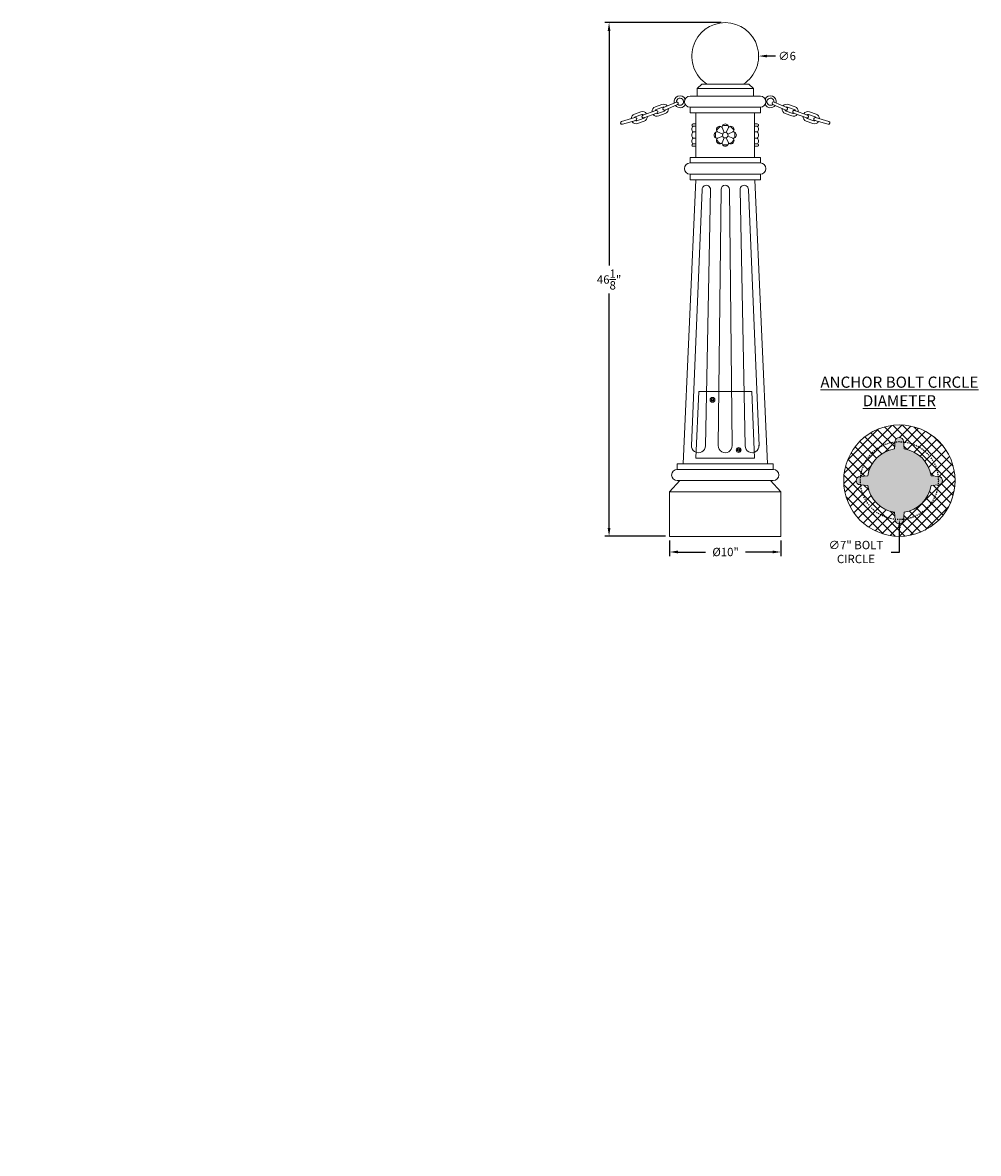
# Model space of a CAD drawing. Extents: x -55 to 88, y -58 to 48.
# Drawn here: x -55 to 31, y -58 to 43 of the extents above; entities that cross this region are included whole.
import ezdxf

# ---------------------------------------------------------------- set-up
doc = ezdxf.new("R2010")
doc.units = 0
doc.header["$LTSCALE"] = 0.5
doc.header["$MEASUREMENT"] = 0
doc.linetypes.add('CENTER', pattern=[2, 1.25, -0.25, 0.25, -0.25])
doc.layers.get('0').update_dxf_attribs({"linetype": 'CONTINUOUS', "lineweight": 13})
doc.layers.get('DEFPOINTS').update_dxf_attribs({"linetype": 'CONTINUOUS'})
doc.layers.add('Text', color=7, linetype='CONTINUOUS', lineweight=15)
doc.styles.add('ABADI', font='txt')
doc.styles.add('ROMAND', font='romand.shx', dxfattribs={"oblique": 15})
doc.dimstyles.new('ROMAND', dxfattribs={"dimscale": 6, "dimtxt": 0.125, "dimasz": 0.125, "dimexe": 0.0625, "dimexo": 0.0625, "dimgap": 0.0625, "dimtad": 0, "dimtih": 1, "dimtoh": 1, "dimdec": 3, "dimzin": 0, "dimdsep": 46, "dimlunit": 4, "dimtxsty": 'ROMAND', "dimcen": 0, "dimadec": 0, "dimazin": 0, "dimtfac": 1, "dimtdec": 3, "dimtofl": 0, "dimtmove": 0, "dimatfit": 3, "dimfxl": 0, "dimtolj": 1, "dimtzin": 0, "dimarcsym": 0})

# ---------------------------------------------------------------- blocks, each defined once
blk = doc.blocks.new('*D44')
at = {"layer": 'DEFPOINTS', "color": 0}
for p in [(8.12, 43.06), (-2.31, -3.03), (3.12, -3.03)]:
    blk.add_point(p, dxfattribs=at)
at = {"layer": 'Text', "color": 0, "lineweight": -2}
for p, q in [((7.74, 43.06), (-2.69, 43.06)), ((-2.31, 42.31), (-2.31, 21.26)), ((-2.31, -2.28), (-2.31, 18.76)), ((2.74, -3.03), (-2.69, -3.03))]:
    blk.add_line(p, q, dxfattribs=at)
at = {"layer": 'Text', "color": 0}
for points in [[(-2.44, 42.31), (-2.19, 42.31), (-2.31, 43.06)], [(-2.44, -2.28), (-2.19, -2.28), (-2.31, -3.03)]]:
    blk.add_solid(points, dxfattribs=at)
at = {"layer": 'Text', "color": 0, "insert": (-2.31, 20.01), "char_height": 0.75, "attachment_point": 5, "style": 'ROMAND'}
blk.add_mtext('\\A1;46{\\H1.000000x;\\S1/8;}"', dxfattribs=at)
blk = doc.blocks.new('*D45')
at = {"layer": 'DEFPOINTS', "color": 0}
for p in [(3.12, -3.03), (13.12, -3.03), (13.12, -4.44)]:
    blk.add_point(p, dxfattribs=at)
at = {"layer": 'Text', "color": 0, "lineweight": -2}
for p, q in [((3.12, -3.41), (3.12, -4.81)), ((13.12, -3.41), (13.12, -4.81)), ((3.87, -4.44), (6.35, -4.44)), ((12.37, -4.44), (9.95, -4.44))]:
    blk.add_line(p, q, dxfattribs=at)
at = {"layer": 'Text', "color": 0}
for points in [[(3.87, -4.31), (3.87, -4.56), (3.12, -4.44)], [(12.37, -4.31), (12.37, -4.56), (13.12, -4.44)]]:
    blk.add_solid(points, dxfattribs=at)
at = {"layer": 'Text', "color": 0, "insert": (8.15, -4.44), "char_height": 0.75, "attachment_point": 5, "style": 'ROMAND'}
blk.add_mtext('\\A1;%%c10"', dxfattribs=at)
blk = doc.blocks.new('*D54')
at = {"layer": 'DEFPOINTS', "color": 0}
for p in [(23.75, 5.47), (23.75, -1.53)]:
    blk.add_point(p, dxfattribs=at)
at = {"layer": 'Text', "color": 0, "lineweight": -2}
for p, q in [((23.75, -4.44), (23.75, -2.28)), ((23, -4.44), (23.75, -4.44))]:
    blk.add_line(p, q, dxfattribs=at)
at = {"layer": 'Text', "color": 0}
blk.add_solid([(23.62, -2.28), (23.87, -2.28), (23.75, -1.53)], dxfattribs=at)
at = {"layer": 'Text', "color": 0, "insert": (19.85, -4.44), "char_height": 0.75, "attachment_point": 5, "style": 'ROMAND'}
blk.add_mtext('\\A1;∅7" BOLT\\PCIRCLE', dxfattribs=at)
blk = doc.blocks.new('*D64')
at = {"layer": 'DEFPOINTS', "color": 0}
for p in [(5.12, 40.06), (11.12, 40.06)]:
    blk.add_point(p, dxfattribs=at)
at = {"layer": 'Text', "color": 0, "lineweight": -2}
blk.add_line((12.62, 40.06), (11.87, 40.06), dxfattribs=at)
at = {"layer": 'Text', "color": 0}
blk.add_solid([(11.87, 40.18), (11.87, 39.93), (11.12, 40.06)], dxfattribs=at)
at = {"layer": 'Text', "color": 0, "insert": (13.67, 40.06), "char_height": 0.75, "attachment_point": 5, "style": 'ROMAND'}
blk.add_mtext('\\A1;∅6', dxfattribs=at)

msp = doc.modelspace()

# ---------------------------------------------------------------- hatches: boundary and pattern name
at = {"layer": 'Text'}
h = msp.add_hatch(dxfattribs=at)
h.set_pattern_fill('ANSI37', color=8, scale=5, style=0)
h.set_pattern_definition([(45, (-217.7381, 22.42945), (-0.4419417, 0.4419417), []), (135, (-217.7381, 22.42945), (-0.4419417, -0.4419417), [])])
edge = h.paths.add_edge_path(flags=16)
edge.add_line((23.3119, -0.8761), (23.376, -1.5691))
edge.add_arc((23.7494, -1.5346), 0.375, 185.283956, 354.716044)
edge.add_line((24.1228, -1.5691), (24.1869, -0.8761))
edge.add_arc((23.7494, 1.9654), 2.875, 278.752929, 351.247071)
edge.add_line((26.5909, 1.5279), (27.2839, 1.592))
edge.add_arc((27.2494, 1.9654), 0.375, 275.283956, 444.716044)
edge.add_line((27.2839, 2.3388), (26.5909, 2.4029))
edge.add_arc((23.7494, 1.9654), 2.875, 8.752929, 81.247071)
edge.add_line((24.1869, 4.807), (24.1228, 5.5))
edge.add_arc((23.7494, 5.4654), 0.375, 5.283956, 174.716044)
edge.add_line((23.376, 5.5), (23.3119, 4.807))
edge.add_arc((23.7494, 1.9654), 2.875, 98.752929, 171.247071)
edge.add_line((20.9079, 2.4029), (20.2149, 2.3388))
edge.add_arc((20.2494, 1.9654), 0.375, 95.283956, 264.716044)
edge.add_line((20.2149, 1.592), (20.9079, 1.5279))
edge.add_arc((23.7494, 1.9654), 2.875, 188.752929, 261.247071)
edge = h.paths.add_edge_path()
edge.add_arc((23.7494, 1.9654), 5, 0, 360)
h = msp.add_hatch(color=8, dxfattribs=at)
edge = h.paths.add_edge_path()
edge.add_line((23.3119, -0.8761), (23.376, -1.5691))
edge.add_arc((23.7494, -1.5346), 0.375, 185.283956, 354.716044)
edge.add_line((24.1228, -1.5691), (24.1869, -0.8761))
edge.add_arc((23.7494, 1.9654), 2.875, 278.752929, 351.247071)
edge.add_line((26.5909, 1.5279), (27.2839, 1.592))
edge.add_arc((27.2494, 1.9654), 0.375, 275.283956, 444.716044)
edge.add_line((27.2839, 2.3388), (26.5909, 2.4029))
edge.add_arc((23.7494, 1.9654), 2.875, 8.752929, 81.247071)
edge.add_line((24.1869, 4.807), (24.1228, 5.5))
edge.add_arc((23.7494, 5.4654), 0.375, 5.283956, 174.716044)
edge.add_line((23.376, 5.5), (23.3119, 4.807))
edge.add_arc((23.7494, 1.9654), 2.875, 98.752929, 171.247071)
edge.add_line((20.9079, 2.4029), (20.2149, 2.3388))
edge.add_arc((20.2494, 1.9654), 0.375, 95.283956, 264.716044)
edge.add_line((20.2149, 1.592), (20.9079, 1.5279))
edge.add_arc((23.7494, 1.9654), 2.875, 188.752929, 261.247071)

# ---------------------------------------------------------------- linework, layer by layer
for p, q in [((6.0064, 37.5279), (5.5945, 37.1529)), ((5.5945, 37.1529), (8.1171, 37.1529)), ((5.5945, 37.1529), (10.6397, 37.1529)), ((5.5945, 37.1529), (10.6397, 37.1529)), ((5.5945, 37.1529), (10.6397, 37.1529)), ((5.5945, 37.1529), (5.5945, 36.4654)), ((10.2279, 37.5279), (6.0064, 37.5279)), ((10.6397, 37.1529), (8.1171, 37.1529)), ((10.2279, 37.5279), (10.6397, 37.1529)), ((10.6397, 37.1529), (10.6397, 36.4654)), ((1.8446, 35.5038), (2.4326, 35.7154)), ((2.5886, 35.4461), (3.7392, 35.9346)), ((2.6863, 35.216), (3.8369, 35.7045)), ((4.965, 36.4654), (11.2692, 36.4654)), ((4.965, 36.4654), (11.2692, 36.4654)), ((13.5479, 35.216), (12.3973, 35.7045)), ((13.6456, 35.4461), (12.495, 35.9346)), ((14.3896, 35.5038), (13.8016, 35.7154)), ((0.0119, 34.5309), (-1.1891, 34.1842)), ((0.5528, 35.0449), (-0.037, 34.8383)), ((0.6355, 34.809), (0.0457, 34.6023)), ((1.8963, 35.1777), (0.7184, 34.7594)), ((1.98, 34.9421), (0.8021, 34.5238)), ((1.9293, 35.2685), (2.5173, 35.4802)), ((2.0563, 34.9157), (2.6443, 35.1274)), ((2.1409, 34.6805), (2.729, 34.8922)), ((4.965, 35.4654), (11.2692, 35.4654)), ((4.965, 34.9654), (4.965, 35.4654)), ((4.965, 34.9654), (11.2692, 34.9654)), ((5.4921, 34.9654), (5.4921, 30.9654)), ((10.7421, 34.9654), (10.7421, 30.9654)), ((11.2692, 34.9654), (11.2692, 35.4654)), ((14.0933, 34.6805), (13.5052, 34.8922)), ((14.1779, 34.9157), (13.5899, 35.1274)), ((14.305, 35.2685), (13.7169, 35.4802)), ((14.2543, 34.9421), (15.4322, 34.5238)), ((14.3379, 35.1777), (15.5158, 34.7594)), ((15.5987, 34.809), (16.1885, 34.6023)), ((15.6814, 35.0449), (16.2712, 34.8383)), ((16.2223, 34.5309), (17.4233, 34.1842)), ((0.0812, 34.2907), (-1.1197, 33.944)), ((0.7595, 34.4551), (0.1697, 34.2484)), ((0.8422, 34.2192), (0.2524, 34.0125)), ((5.4921, 33.9654), (5.2421, 33.9654)), ((5.4921, 33.7568), (5.2421, 33.7568)), ((7.8301, 33.6583), (8.0214, 33.1964)), ((8.4041, 33.6583), (8.2128, 33.1964)), ((10.7421, 33.9654), (10.9921, 33.9654)), ((10.7421, 33.7568), (10.9921, 33.7568)), ((15.392, 34.2192), (15.9819, 34.0125)), ((15.4747, 34.4551), (16.0645, 34.2484)), ((16.153, 34.2907), (17.3539, 33.944)), ((5.4921, 33.2531), (5.2421, 33.2531)), ((5.4921, 32.6778), (5.2421, 32.6778)), ((7.4242, 33.2524), (7.8861, 33.0611)), ((7.4242, 32.6784), (7.8861, 32.8698)), ((7.8301, 32.2725), (8.0214, 32.7345)), ((8.4041, 32.2725), (8.2128, 32.7345)), ((8.81, 33.2524), (8.3481, 33.0611)), ((8.81, 32.6784), (8.3481, 32.8698)), ((10.7421, 33.2531), (10.9921, 33.2531)), ((10.7421, 32.6778), (10.9921, 32.6778)), ((5.4921, 32.1741), (5.2421, 32.1741)), ((5.4921, 31.9654), (5.2421, 31.9654)), ((10.7421, 32.1741), (10.9921, 32.1741)), ((10.7421, 31.9654), (10.9921, 31.9654)), ((4.965, 30.9654), (11.2692, 30.9654)), ((4.965, 30.9654), (4.965, 30.4654)), ((4.965, 30.4654), (11.2692, 30.4654)), ((4.965, 30.4654), (11.2692, 30.4654)), ((11.2692, 30.9654), (11.2692, 30.4654)), ((4.965, 29.4654), (11.2692, 29.4654)), ((4.965, 28.9654), (4.965, 29.4654)), ((11.2692, 28.9654), (11.2692, 29.4654)), ((5.465, 28.9654), (4.3317, 3.4654)), ((4.965, 28.9654), (11.2692, 28.9654)), ((10.7692, 28.9654), (11.9025, 3.4654)), ((6.041, 28.0904), (5.0859, 5.0904)), ((6.3359, 5.0904), (6.791, 28.0904)), ((7.7421, 28.0904), (7.4921, 5.0904)), ((8.7421, 5.0904), (8.4921, 28.0904)), ((9.4432, 28.0904), (9.8984, 5.0904)), ((11.1484, 5.0904), (10.1932, 28.0904)), ((5.7421, 9.9654), (5.4921, 3.9654)), ((5.7421, 9.9654), (10.4921, 9.9654)), ((10.4921, 9.9654), (10.7421, 3.9654)), ((3.8046, 3.4654), (12.4296, 3.4654)), ((3.8046, 2.9654), (3.8046, 3.4654)), ((5.4921, 3.9654), (10.7421, 3.9654)), ((12.4296, 3.4654), (12.4296, 2.9654)), ((3.8046, 2.9654), (12.4296, 2.9654)), ((3.1171, 0.9654), (4.0546, 1.9654)), ((3.8046, 1.9654), (12.4296, 1.9654)), ((13.1171, 0.9654), (12.1796, 1.9654)), ((3.1171, 0.9654), (13.1171, 0.9654)), ((3.1171, 0.9654), (3.1171, -3.0346)), ((13.1171, -3.0346), (13.1171, 0.9654)), ((3.1171, -3.0346), (13.1171, -3.0346)), ((3.2421, -3.0346), (12.9921, -3.0346)), ((3.2421, -3.0346), (12.9921, -3.0346))]:
    msp.add_line(p, q)
at = {"color": 8}
for points in [[(6.8991, 9.2605), (6.8991, 9.1703), (6.9772, 9.1252), (7.0553, 9.1703), (7.0553, 9.2605), (6.9772, 9.3056)], [(9.2479, 4.7605), (9.2479, 4.6703), (9.326, 4.6252), (9.4041, 4.6703), (9.4041, 4.7605), (9.326, 4.8056)]]:
    msp.add_lwpolyline(points, close=True, dxfattribs=at)
msp.add_lwpolyline([(23.3119, -0.8761), (23.376, -1.5691, 0.91178285), (24.1228, -1.5691), (24.1869, -0.8761, 0.3273051), (26.5909, 1.5279), (27.2839, 1.592, 0.91178285), (27.2839, 2.3388), (26.5909, 2.4029, 0.3273051), (24.1869, 4.807), (24.1228, 5.5, 0.91178285), (23.376, 5.5), (23.3119, 4.807, 0.3273051), (20.9079, 2.4029), (20.2149, 2.3388, 0.91178285), (20.2149, 1.592), (20.9079, 1.5279, 0.3273051)], format="xyb", close=True)
for centre, radius in [((8.1171, 32.9654), 0.25), ((6.9772, 9.2154), 0.2185), ((6.9772, 9.2154), 0.125), ((23.7494, 1.9654), 5), ((9.326, 4.7154), 0.2185), ((9.326, 4.7154), 0.125)]:
    msp.add_circle(centre, radius)
at = {"linetype": 'CENTER', "lineweight": -3, "ltscale": 0.125}
msp.add_circle((23.7494, 1.9654), 3.5, dxfattribs=at)
for centre, radius, start, end in [((8.1171, 40.0588), 3, 302.473874, 237.526126), ((2.5808, 35.3038), 0.4375, 40.013507, 109.797204), ((4.0582, 35.9579), 0.5332, 28.130102, 191.831365), ((4.0582, 35.9579), 0.5332, 218.97211, 331.869898), ((4.0582, 35.9579), 0.3199, 230.037027, 184.162043), ((3.788, 35.8196), 0.125, 293.005315, 113.005315), ((4.965, 35.9654), 0.5, 90, 270), ((11.2692, 35.9654), 0.5, 270, 90), ((12.176, 35.9579), 0.5332, 348.168635, 151.869898), ((12.176, 35.9579), 0.5332, 208.130102, 321.02789), ((12.176, 35.9579), 0.3199, 355.837957, 309.962973), ((12.4462, 35.8196), 0.125, 66.994685, 246.994685), ((13.6534, 35.3038), 0.4375, 70.202796, 139.986493), ((0.1077, 34.4254), 0.4375, 109.311225, 179.094922), ((0.1077, 34.4254), 0.1875, 109.311225, 153.062259), ((0.0466, 34.4108), 0.125, 286.103114, 106.103114), ((0.6975, 34.6321), 0.4375, 34.51814, 109.311225), ((0.7602, 34.6416), 0.125, 109.554215, 289.554215), ((0.6975, 34.6321), 0.1875, 56.602792, 109.311225), ((0.6975, 34.6321), 0.1875, 289.311225, 332.597235), ((0.6975, 34.6321), 0.4375, 289.311225, 1.30096), ((1.9928, 35.0921), 0.4375, 109.797204, 184.590289), ((1.9928, 35.0921), 0.4375, 217.807469, 289.797204), ((1.9928, 35.0921), 0.1875, 109.797204, 162.505637), ((1.9381, 35.0599), 0.125, 289.554215, 109.554215), ((1.9928, 35.0921), 0.1875, 246.511194, 289.797204), ((2.6374, 35.3311), 0.125, 113.005315, 293.005315), ((2.5808, 35.3038), 0.1875, 66.04617, 109.797204), ((2.5823, 35.3043), 0.1875, 289.311225, 342.440859), ((2.5808, 35.3038), 0.4375, 289.797204, 6.80955), ((13.6534, 35.3038), 0.4375, 173.19045, 250.202796), ((13.6519, 35.3043), 0.1875, 197.559141, 250.688775), ((13.5968, 35.3311), 0.125, 246.994685, 66.994685), ((13.6534, 35.3038), 0.1875, 70.202796, 113.95383), ((14.2415, 35.0921), 0.4375, 250.202796, 322.192531), ((14.2961, 35.0599), 0.125, 70.445785, 250.445785), ((14.2415, 35.0921), 0.1875, 250.202796, 293.488806), ((14.2415, 35.0921), 0.1875, 17.494363, 70.202796), ((14.2415, 35.0921), 0.4375, 355.409711, 70.202796), ((15.5367, 34.6321), 0.4375, 178.69904, 250.688775), ((15.5367, 34.6321), 0.4375, 70.688775, 145.48186), ((15.5367, 34.6321), 0.1875, 207.402765, 250.688775), ((15.474, 34.6416), 0.125, 250.445785, 70.445785), ((15.5367, 34.6321), 0.1875, 70.688775, 123.397208), ((16.1877, 34.4108), 0.125, 73.896886, 253.896886), ((16.1265, 34.4254), 0.1875, 26.937741, 70.688775), ((16.1265, 34.4254), 0.4375, 0.905078, 70.688775), ((-1.1547, 34.064), 0.125, 105.944793, 285.944793), ((0.1077, 34.4254), 0.4375, 212.298879, 289.311225), ((0.1077, 34.4254), 0.1875, 236.70609, 289.311225), ((5.2231, 33.8611), 0.106, 79.693223, 280.306777), ((5.4333, 33.505), 0.3162, 127.20656, 232.79344), ((7.6134, 33.4691), 0.2877, 41.128838, 228.871162), ((8.1171, 32.9654), 0.875, 117.715776, 152.284224), ((8.1171, 33.6778), 0.2877, 356.128838, 183.871162), ((8.1171, 32.9654), 0.875, 72.715776, 107.284224), ((8.6208, 33.4691), 0.2877, 311.128838, 138.871162), ((8.1171, 32.9654), 0.875, 27.715776, 62.284224), ((11.0111, 33.8611), 0.106, 259.693223, 100.306777), ((10.8009, 33.505), 0.3162, 307.20656, 52.79344), ((16.1265, 34.4254), 0.4375, 250.688775, 327.701121), ((16.1265, 34.4254), 0.1875, 250.688775, 303.29391), ((17.3889, 34.064), 0.125, 254.055207, 74.055207), ((5.5106, 32.9654), 0.3935, 133.027476, 226.972524), ((5.4333, 32.4259), 0.3162, 127.20656, 232.79344), ((7.4048, 32.9654), 0.2877, 86.128838, 273.871162), ((8.1171, 32.9654), 0.875, 162.715776, 197.284224), ((7.6134, 32.4617), 0.2877, 131.128838, 318.871162), ((8.1171, 32.9654), 0.875, 207.715776, 242.284224), ((8.6208, 32.4617), 0.2877, 221.128838, 48.871162), ((8.1171, 32.9654), 0.875, 297.715776, 332.284224), ((8.8294, 32.9654), 0.2877, 266.128838, 93.871162), ((8.1171, 32.9654), 0.875, 342.715776, 17.284224), ((10.7236, 32.9654), 0.3935, 313.027476, 46.972524), ((10.8009, 32.4259), 0.3162, 307.20656, 52.79344), ((5.2231, 32.0698), 0.106, 79.693223, 280.306777), ((8.1171, 32.2531), 0.2877, 176.128838, 3.871162), ((8.1171, 32.9654), 0.875, 252.715776, 287.284224), ((11.0111, 32.0698), 0.106, 259.693223, 100.306777), ((4.965, 29.9654), 0.5, 90, 270), ((11.2692, 29.9654), 0.5, 270, 90), ((6.416, 28.0904), 0.375, 357.871233, 180), ((8.1171, 28.0904), 0.375, 0, 180), ((9.8182, 28.0904), 0.375, 0, 182.128767), ((5.7109, 5.0904), 0.625, 175.534647, 0), ((8.1171, 5.0904), 0.625, 178.830739, 1.169261), ((10.5234, 5.0904), 0.625, 180, 4.465353), ((3.8046, 2.4654), 0.5, 90, 270), ((12.4296, 2.4654), 0.5, 270, 90)]:
    msp.add_arc(centre, radius, start, end)
at = {"layer": 'DEFPOINTS', "color": 0, "linetype": 'ByBlock'}
msp.add_point((3.2421, -3.0346), dxfattribs=at)
msp.add_point((3.2421, -3.0346), dxfattribs=at)

# ---------------------------------------------------------------- texts
at = {"color": 7, "insert": (6.3968, 5.7704), "char_height": 0.125, "attachment_point": 4, "style": 'ABADI'}
msp.add_mtext('\\A1;', dxfattribs=at)
at = {"char_height": 1.5, "attachment_point": 6, "style": 'ROMAND'}
for insert in [(-17.1695, -49.516), (-54.9593, -58.397)]:
    msp.add_mtext('\\A1;', dxfattribs=dict(at, insert=insert))
at = {"layer": 'Text', "insert": (23.7498, 9.9654), "char_height": 1, "width": 18.162404, "attachment_point": 5, "style": 'ROMAND'}
msp.add_mtext('{\\LANCHOR BOLT CIRCLE DIAMETER}', dxfattribs=at)

# ---------------------------------------------------------------- dimensions: what is measured, and where the dimension line sits
at = {"layer": 'Text'}
dim = msp.add_linear_dim(base=(-2.3108, -3.0346), p1=(8.1171, 43.0588), p2=(3.1171, -3.0346), angle=90, text='<>"', dimstyle='ROMAND', override={"dimlunit": 5}, dxfattribs=at)
dim.commit()
dim.dimension.update_dxf_attribs({"geometry": '*D44', "text_midpoint": (-2.3108, 20.0121)})
dim = msp.add_diameter_dim_2p(p1=(5.1171, 40.0588), p2=(11.1171, 40.0588), dimstyle='ROMAND', override={"dimlunit": 5}, dxfattribs=at)
dim.commit()
dim.dimension.update_dxf_attribs({"geometry": '*D64', "text_midpoint": (13.6675, 40.0588)})
dim = msp.add_diameter_dim_2p(p1=(23.7494, 5.4654), p2=(23.7494, -1.5346), text='<> BOLT\\PCIRCLE', dimstyle='ROMAND', override={"dimscale": 6}, dxfattribs=at)
dim.commit()
dim.dimension.update_dxf_attribs({"geometry": '*D54', "text_midpoint": (19.8454, -4.4378), "dimtype": 163})
dim = msp.add_linear_dim(base=(13.1171, -4.4378), p1=(3.1171, -3.0346), p2=(13.1171, -3.0346), text='%%c<>', dimstyle='ROMAND', dxfattribs=at)
dim.commit()
dim.dimension.update_dxf_attribs({"geometry": '*D45', "text_midpoint": (8.1484, -4.4378), "dimtype": 160})

doc.saveas('drawing.dxf')
